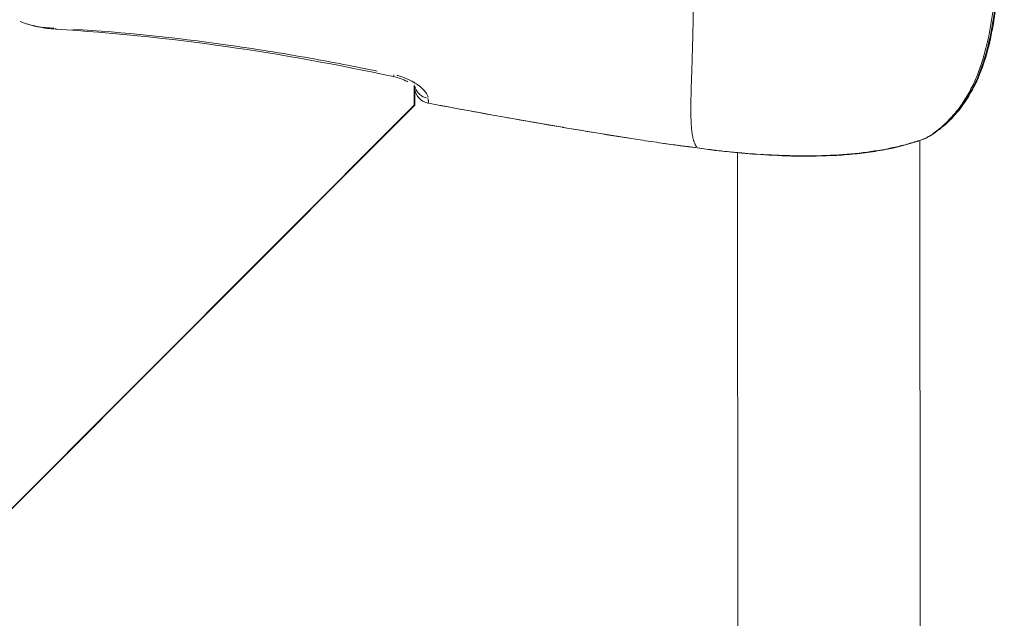
# Model space of a CAD drawing. Units: millimetres. Extents: x 2189 to 20732, y 1550 to 15276.
# Drawn here: x 6390 to 6476, y 2884 to 2937 of the extents above; entities that cross this region are included whole.
import ezdxf

# ---------------------------------------------------------------- set-up
doc = ezdxf.new("R2010")
doc.units = ezdxf.units.MM
doc.header["$LTSCALE"] = 80
doc.layers.add('Visible (ISO)', color=7, linetype='Continuous', lineweight=5)
doc.layers.add('Visible Narrow (ISO)', color=7, linetype='Continuous', lineweight=15)

msp = doc.modelspace()

# ---------------------------------------------------------------- linework, layer by layer
at = {"layer": 'Visible (ISO)'}
for p, q in [((6424.738, 2929.186), (6424.737, 2930.937)), ((6424.78, 2930.535), (6424.781, 2929.186)), ((6384.775, 2889.15), (6424.738, 2929.186)), ((6424.781, 2929.186), (6384.818, 2889.15)), ((6424.781, 2929.186), (6424.738, 2929.186)), ((6469.08, 2926.102), (6469.08, 2926.102)), ((6469.128, 2873.568), (6469.08, 2926.081)), ((6453.128, 2873.554), (6453.081, 2925.006))]:
    msp.add_line(p, q, dxfattribs=at)
for centre, start, end in [((6426.254, 2930.814), 187.85705, 259.52816), ((6469.02, 2927.664), 292.1664, 301.43791), ((6469.061, 2927.665), 292.38034, 301.27835), ((6451.334, 2926.697), 261.92123, 263.53771)]:
    msp.add_arc(centre, 1.5, start, end, dxfattribs=at)
msp.add_ellipse((6426.254, 2930.814), major_axis=(-1.486, -0.205), ratio=0.999495, start_param=6.14689, end_param=6.283185, dxfattribs=at)
for points, knots in [([(6476.418, 2946.651), (6476.23, 2943.196), (6476.039, 2939.721), (6475.389, 2935.877), (6475.303, 2935.426), (6474.912, 2933.627), (6474.502, 2932.295), (6473.56, 2930.317), (6473.126, 2929.592), (6471.834, 2927.902), (6470.856, 2927.029), (6469.802, 2926.385)], [0, 0, 0, 0, 1.038762, 1.038762, 1.177594, 1.177594, 1.596812, 1.596812, 1.860539, 1.860539, 2.280722, 2.280722, 2.280722, 2.280722]), ([(6476.496, 2946.651), (6476.306, 2943.196), (6476.115, 2939.72), (6475.46, 2935.876), (6475.374, 2935.425), (6474.981, 2933.626), (6474.568, 2932.294), (6473.62, 2930.316), (6473.183, 2929.592), (6471.884, 2927.901), (6470.9, 2927.027), (6469.84, 2926.383)], [0, 0, 0, 0, 1.038861, 1.038861, 1.177719, 1.177719, 1.59702, 1.59702, 1.860614, 1.860614, 2.281276, 2.281276, 2.281276, 2.281276]), ([(6422.923, 2931.683), (6418.052, 2932.711), (6413.151, 2933.612), (6403.269, 2935.026), (6398.282, 2935.542), (6393.286, 2935.832)], [0, 0, 0, 0, 1.493402, 1.493402, 2.994723, 2.994723, 2.994723, 2.994723]), ([(6424.175, 2931.222), (6424.115, 2931.255), (6424.051, 2931.288), (6423.79, 2931.414), (6423.566, 2931.505), (6423.197, 2931.618), (6423.06, 2931.654), (6422.923, 2931.683)], [0.286654, 0.286654, 0.286654, 0.286654, 0.3130151, 0.3130151, 0.3894261, 0.3894261, 0.4315848, 0.4315848, 0.4315848, 0.4315848]), ([(6424.843, 2930.719), (6424.843, 2930.719), (6424.837, 2930.728), (6424.807, 2930.763), (6424.778, 2930.793), (6424.74, 2930.828)], [0.10753352, 0.10753352, 0.10753352, 0.10753352, 0.13763183, 0.13763183, 0.17501186, 0.17501186, 0.17501186, 0.17501186]), ([(6469.586, 2926.275), (6468.649, 2925.893), (6467.51, 2925.563), (6465.686, 2925.2), (6465.089, 2925.102), (6463.898, 2924.944), (6463.302, 2924.881), (6461.515, 2924.737), (6460.282, 2924.696), (6457.969, 2924.697), (6456.855, 2924.736), (6454.859, 2924.85), (6453.95, 2924.925), (6452.454, 2925.064), (6451.844, 2925.131), (6451.325, 2925.189), (6451.241, 2925.198), (6451.165, 2925.207)], [0, 0, 0, 0, 0.429368, 0.429368, 0.623498, 0.623498, 0.806697, 0.806697, 1.16662, 1.16662, 1.513052, 1.513052, 1.85549, 1.85549, 2.192214, 2.192214, 2.264824, 2.264824, 2.264824, 2.264824]), ([(6451.123, 2925.212), (6450.859, 2925.249), (6450.596, 2925.286), (6450.069, 2925.359), (6449.806, 2925.395), (6449.542, 2925.43)], [0, 0, 0, 0, 0.0797866, 0.0797866, 0.1595743, 0.1595743, 0.1595743, 0.1595743])]:
    msp.add_open_spline(points, degree=3, knots=knots, dxfattribs=at)
for points in [[(6393.286, 2935.832), (6392.222, 2935.893), (6391.15, 2936.116), (6390.161, 2936.515)], [(6424.754, 2930.812), (6424.754, 2930.813), (6424.754, 2930.815), (6424.753, 2930.816)], [(6444.552, 2926.129), (6438.342, 2927.074), (6432.159, 2928.197), (6425.981, 2929.339)], [(6469.632, 2926.278), (6469.455, 2926.205), (6469.271, 2926.134), (6469.08, 2926.065)], [(6444.552, 2926.129), (6445.186, 2926.032), (6445.82, 2925.938), (6446.454, 2925.845)], [(6449.542, 2925.43), (6448.513, 2925.569), (6447.482, 2925.696), (6446.454, 2925.845)]]:
    msp.add_open_spline(points, degree=3, dxfattribs=at)
at = {"layer": 'Visible Narrow (ISO)'}
for centre, major_axis, ratio, start_param, end_param in [((6393.373, 2937.329), (-0.087, -1.497), 0.00431, 5.946837, 6.265483), ((6423.232, 2933.151), (-0.31, -1.468), 0.004223, 5.830759, 6.259373), ((6426.254, 2930.814), (-1.475, 0.273), 0.999595, 0.382475, 1.508253), ((6426.247, 2931.134), (-1.5, -0.018), 0.931888, 0.305559, 1.316959), ((6426.254, 2930.814), (-0.273, -1.475), 0.004245, 6.259027, 6.281914), ((6469.061, 2927.665), (0.571, -1.387), 0.755379, 6.069443, 6.069505), ((6469.061, 2927.665), (0.571, -1.387), 0.755379, 6.144887, 6.275906), ((6469.02, 2927.664), (0.566, -1.389), 0.750117, 0.006935, 0.131756), ((6469.02, 2927.664), (0.782, -1.28), 0.530536, 6.180525, 6.277782), ((6469.061, 2927.665), (0.779, -1.282), 0.524268, 0.008657, 0.164487), ((6451.334, 2926.697), (-0.211, -1.485), 0.004274, 6.276635, 6.282841), ((6451.334, 2926.697), (-0.169, -1.49), 0.949939, 6.255548, 6.281732)]:
    msp.add_ellipse(centre, major_axis=major_axis, ratio=ratio, start_param=start_param, end_param=end_param, dxfattribs=at)
for points, knots in [([(6449.159, 2954.266), (6449.158, 2954.188), (6449.157, 2954.109), (6449.156, 2954.031), (6449.146, 2953.122), (6449.138, 2952.236), (6449.137, 2951.372), (6449.136, 2950.468), (6449.142, 2949.587), (6449.151, 2948.725), (6449.153, 2948.511), (6449.155, 2948.298), (6449.158, 2948.087), (6449.166, 2947.408), (6449.173, 2946.74), (6449.18, 2946.083), (6449.182, 2945.883), (6449.184, 2945.684), (6449.186, 2945.486), (6449.201, 2943.88), (6449.217, 2942.34), (6449.221, 2940.865), (6449.222, 2940.782), (6449.222, 2940.699), (6449.222, 2940.617), (6449.224, 2939.842), (6449.223, 2939.086), (6449.219, 2938.348), (6449.219, 2938.34), (6449.219, 2938.331), (6449.219, 2938.322), (6449.214, 2937.594), (6449.205, 2936.883), (6449.193, 2936.193), (6449.191, 2936.081), (6449.188, 2935.969), (6449.186, 2935.858), (6449.185, 2935.796), (6449.184, 2935.734), (6449.182, 2935.673), (6449.18, 2935.587), (6449.178, 2935.501), (6449.176, 2935.416), (6449.173, 2935.26), (6449.168, 2935.048), (6449.163, 2934.863), (6449.155, 2934.539), (6449.146, 2934.221), (6449.136, 2933.911), (6449.132, 2933.778), (6449.128, 2933.646), (6449.124, 2933.516), (6449.104, 2932.883), (6449.083, 2932.282), (6449.065, 2931.714), (6449.061, 2931.592), (6449.057, 2931.471), (6449.053, 2931.352), (6449.036, 2930.803), (6449.021, 2930.288), (6449.012, 2929.809), (6449.009, 2929.683), (6449.007, 2929.559), (6449.005, 2929.437), (6448.999, 2928.998), (6448.999, 2928.59), (6449.007, 2928.218), (6449.009, 2928.089), (6449.013, 2927.963), (6449.018, 2927.843), (6449.022, 2927.742), (6449.027, 2927.645), (6449.032, 2927.55), (6449.035, 2927.498), (6449.038, 2927.448), (6449.042, 2927.396), (6449.045, 2927.345), (6449.049, 2927.294), (6449.053, 2927.245), (6449.055, 2927.227), (6449.056, 2927.208), (6449.058, 2927.19), (6449.065, 2927.111), (6449.072, 2927.035), (6449.08, 2926.961), (6449.093, 2926.848), (6449.106, 2926.742), (6449.122, 2926.641), (6449.147, 2926.476), (6449.176, 2926.327), (6449.209, 2926.195), (6449.22, 2926.15), (6449.232, 2926.106), (6449.244, 2926.064), (6449.25, 2926.046), (6449.255, 2926.029), (6449.261, 2926.012), (6449.279, 2925.955), (6449.298, 2925.903), (6449.317, 2925.856), (6449.329, 2925.825), (6449.342, 2925.796), (6449.355, 2925.769), (6449.361, 2925.755), (6449.368, 2925.741), (6449.375, 2925.728), (6449.387, 2925.703), (6449.4, 2925.681), (6449.411, 2925.661), (6449.418, 2925.649), (6449.425, 2925.637), (6449.432, 2925.626), (6449.442, 2925.61), (6449.452, 2925.594), (6449.462, 2925.58), (6449.469, 2925.569), (6449.476, 2925.559), (6449.483, 2925.55), (6449.489, 2925.542), (6449.494, 2925.535), (6449.499, 2925.528)], [0.0476308, 0.0476308, 0.0476308, 0.0476308, 0.0523536, 0.0523536, 0.0523536, 0.1071507, 0.1071507, 0.1071507, 0.164421, 0.164421, 0.164421, 0.1786156, 0.1786156, 0.1786156, 0.2242373, 0.2242373, 0.2242373, 0.2381542, 0.2381542, 0.2381542, 0.3508909, 0.3508909, 0.3508909, 0.3572312, 0.3572312, 0.3572312, 0.4167698, 0.4167698, 0.4167698, 0.4174837, 0.4174837, 0.4174837, 0.4763083, 0.4763083, 0.4763083, 0.4858447, 0.4858447, 0.4858447, 0.491193, 0.491193, 0.491193, 0.4986353, 0.4986353, 0.4986353, 0.5121736, 0.5121736, 0.5121736, 0.5358469, 0.5358469, 0.5358469, 0.5460142, 0.5460142, 0.5460142, 0.5953854, 0.5953854, 0.5953854, 0.6060035, 0.6060035, 0.6060035, 0.654924, 0.654924, 0.654924, 0.6678253, 0.6678253, 0.6678253, 0.7144625, 0.7144625, 0.7144625, 0.7307178, 0.7307178, 0.7307178, 0.7442318, 0.7442318, 0.7442318, 0.7516741, 0.7516741, 0.7516741, 0.7591164, 0.7591164, 0.7591164, 0.7618999, 0.7618999, 0.7618999, 0.774001, 0.774001, 0.774001, 0.7924672, 0.7924672, 0.7924672, 0.8229034, 0.8229034, 0.8229034, 0.8335396, 0.8335396, 0.8335396, 0.8380883, 0.8380883, 0.8380883, 0.8533282, 0.8533282, 0.8533282, 0.8633088, 0.8633088, 0.8633088, 0.8685161, 0.8685161, 0.8685161, 0.8781935, 0.8781935, 0.8781935, 0.8841449, 0.8841449, 0.8841449, 0.8930781, 0.8930781, 0.8930781, 0.8997337, 0.8997337, 0.8997337, 0.9049858, 0.9049858, 0.9049858, 0.9049858]), ([(6470.541, 2926.903), (6470.936, 2927.203), (6471.312, 2927.535), (6471.964, 2928.208), (6472.247, 2928.539), (6472.778, 2929.244), (6473.023, 2929.614), (6473.474, 2930.386), (6473.681, 2930.789), (6474.06, 2931.625), (6474.233, 2932.06), (6474.696, 2933.384), (6474.933, 2934.292), (6475.319, 2936.143), (6475.469, 2937.085), (6475.718, 2938.984), (6475.819, 2939.938), (6475.998, 2941.848), (6476.075, 2942.805), (6476.186, 2944.336), (6476.225, 2944.91), (6476.262, 2945.485)], [0.00114598, 0.00114598, 0.00114598, 0.00114598, 0.00286496, 0.00286496, 0.00429744, 0.00429744, 0.00572991, 0.00572991, 0.00716239, 0.00716239, 0.00859487, 0.00859487, 0.01145983, 0.01145983, 0.01432479, 0.01432479, 0.01718974, 0.01718974, 0.0200547, 0.0200547, 0.02177368, 0.02177368, 0.02177368, 0.02177368]), ([(6393.125, 2935.926), (6392.629, 2935.934), (6392.14, 2935.983), (6391.39, 2936.127), (6391.124, 2936.192), (6390.656, 2936.331), (6390.451, 2936.402), (6390.249, 2936.48)], [0.000164847, 0.000164847, 0.000164847, 0.000164847, 0.001656313, 0.001656313, 0.002484469, 0.002484469, 0.003131868, 0.003131868, 0.003131868, 0.003131868]), ([(6394.786, 2935.837), (6399.273, 2935.554), (6403.742, 2935.094), (6410.666, 2934.127), (6413.135, 2933.731), (6417.564, 2932.939), (6419.527, 2932.559), (6421.486, 2932.154)], [0.00327285, 0.00327285, 0.00327285, 0.00327285, 0.01675014, 0.01675014, 0.02423753, 0.02423753, 0.03022744, 0.03022744, 0.03022744, 0.03022744]), ([(6425.957, 2929.859), (6425.929, 2929.995), (6425.855, 2930.142), (6425.741, 2930.295), (6425.737, 2930.3), (6425.734, 2930.304), (6425.731, 2930.309), (6425.589, 2930.496), (6425.383, 2930.696), (6425.126, 2930.888), (6425.117, 2930.895), (6425.108, 2930.902), (6425.098, 2930.909), (6424.974, 2931), (6424.836, 2931.091), (6424.687, 2931.179), (6424.676, 2931.185), (6424.666, 2931.191), (6424.655, 2931.197), (6424.504, 2931.285), (6424.342, 2931.368), (6424.17, 2931.447), (6424.161, 2931.451), (6424.151, 2931.455), (6424.142, 2931.459), (6423.966, 2931.538), (6423.777, 2931.612), (6423.584, 2931.676), (6423.579, 2931.678), (6423.573, 2931.68), (6423.567, 2931.682), (6423.451, 2931.72), (6423.332, 2931.755), (6423.212, 2931.786)], [0.000264505, 0.000264505, 0.000264505, 0.000264505, 0.001322526, 0.001322526, 0.001322526, 0.001353403, 0.001353403, 0.001353403, 0.002645051, 0.002645051, 0.002645051, 0.002691436, 0.002691436, 0.002691436, 0.003306314, 0.003306314, 0.003306314, 0.003349369, 0.003349369, 0.003349369, 0.003967577, 0.003967577, 0.003967577, 0.004000968, 0.004000968, 0.004000968, 0.00462884, 0.00462884, 0.00462884, 0.004647213, 0.004647213, 0.004647213, 0.005025598, 0.005025598, 0.005025598, 0.005025598]), ([(6425.97, 2929.724), (6425.97, 2929.718), (6425.971, 2929.712), (6425.971, 2929.706), (6425.971, 2929.692), (6425.972, 2929.677), (6425.972, 2929.662), (6425.972, 2929.635), (6425.973, 2929.607), (6425.973, 2929.584), (6425.973, 2929.577), (6425.973, 2929.57), (6425.973, 2929.563), (6425.973, 2929.526), (6425.974, 2929.494), (6425.974, 2929.467), (6425.974, 2929.461), (6425.974, 2929.456), (6425.974, 2929.451), (6425.975, 2929.429), (6425.975, 2929.409), (6425.976, 2929.394), (6425.977, 2929.384), (6425.977, 2929.376), (6425.978, 2929.37), (6425.978, 2929.363), (6425.979, 2929.358), (6425.979, 2929.354), (6425.979, 2929.35), (6425.98, 2929.346), (6425.98, 2929.343)], [0.000101619, 0.000101619, 0.000101619, 0.000101619, 0.000153926, 0.000153926, 0.000153926, 0.000278705, 0.000278705, 0.000278705, 0.000508093, 0.000508093, 0.000508093, 0.000574749, 0.000574749, 0.000574749, 0.000944053, 0.000944053, 0.000944053, 0.001016187, 0.001016187, 0.001016187, 0.00134559, 0.00134559, 0.00134559, 0.00154318, 0.00154318, 0.00154318, 0.001732399, 0.001732399, 0.001732399, 0.001930754, 0.001930754, 0.001930754, 0.001930754]), ([(6426.908, 2929.168), (6430.514, 2928.502), (6434.122, 2927.846), (6437.736, 2927.231), (6437.755, 2927.228), (6437.773, 2927.225), (6437.792, 2927.222), (6439.732, 2926.891), (6441.675, 2926.573), (6443.621, 2926.272)], [0.04979661, 0.04979661, 0.04979661, 0.04979661, 0.06080596, 0.06080596, 0.06080596, 0.06086186, 0.06086186, 0.06086186, 0.06677333, 0.06677333, 0.06677333, 0.06677333]), ([(6446.609, 2925.823), (6446.639, 2925.819), (6446.67, 2925.814), (6446.7, 2925.81), (6446.949, 2925.774), (6447.196, 2925.739), (6447.445, 2925.703), (6447.65, 2925.674), (6447.856, 2925.646), (6448.06, 2925.619), (6448.109, 2925.613), (6448.158, 2925.606), (6448.207, 2925.6), (6448.333, 2925.584), (6448.461, 2925.568), (6448.588, 2925.553), (6448.659, 2925.544), (6448.73, 2925.535), (6448.802, 2925.527), (6448.853, 2925.52), (6448.903, 2925.514), (6448.954, 2925.508), (6449.096, 2925.49), (6449.242, 2925.471), (6449.387, 2925.451)], [0.069797149, 0.069797149, 0.069797149, 0.069797149, 0.069890027, 0.069890027, 0.069890027, 0.070645148, 0.070645148, 0.070645148, 0.071264399, 0.071264399, 0.071264399, 0.071411937, 0.071411937, 0.071411937, 0.07179574, 0.07179574, 0.07179574, 0.07201143, 0.07201143, 0.07201143, 0.072165576, 0.072165576, 0.072165576, 0.072602603, 0.072602603, 0.072602603, 0.072602603]), ([(6451.535, 2925.167), (6451.574, 2925.162), (6451.614, 2925.158), (6451.862, 2925.131), (6452.096, 2925.107), (6452.49, 2925.068), (6452.629, 2925.055), (6452.92, 2925.027), (6453.074, 2925.013), (6453.55, 2924.971), (6453.89, 2924.944), (6454.615, 2924.889), (6455.001, 2924.863), (6455.818, 2924.815), (6456.244, 2924.793), (6457.119, 2924.759), (6457.569, 2924.745), (6458.495, 2924.729), (6458.974, 2924.726), (6460.41, 2924.739), (6461.374, 2924.774), (6463.313, 2924.915), (6464.246, 2925.017), (6465.584, 2925.224), (6466.022, 2925.302), (6466.871, 2925.476), (6467.274, 2925.569), (6468.042, 2925.77), (6468.407, 2925.877), (6468.821, 2926.013), (6468.889, 2926.036), (6468.956, 2926.059)], [0.00117366, 0.00117366, 0.00117366, 0.00117366, 0.00146707, 0.00146707, 0.00293415, 0.00293415, 0.00366769, 0.00366769, 0.00440122, 0.00440122, 0.0058683, 0.0058683, 0.00733537, 0.00733537, 0.00880245, 0.00880245, 0.01026952, 0.01026952, 0.01173659, 0.01173659, 0.01467074, 0.01467074, 0.01760489, 0.01760489, 0.01907197, 0.01907197, 0.02053904, 0.02053904, 0.02200611, 0.02200611, 0.02229953, 0.02229953, 0.02229953, 0.02229953])]:
    msp.add_open_spline(points, degree=3, knots=knots, dxfattribs=at)
for points in [[(6449.542, 2925.431), (6449.542, 2925.43), (6449.542, 2925.43), (6449.542, 2925.43)], [(6449.621, 2925.42), (6450.096, 2925.356), (6450.57, 2925.29), (6451.044, 2925.223)]]:
    msp.add_open_spline(points, degree=3, dxfattribs=at)

doc.saveas('drawing.dxf')
